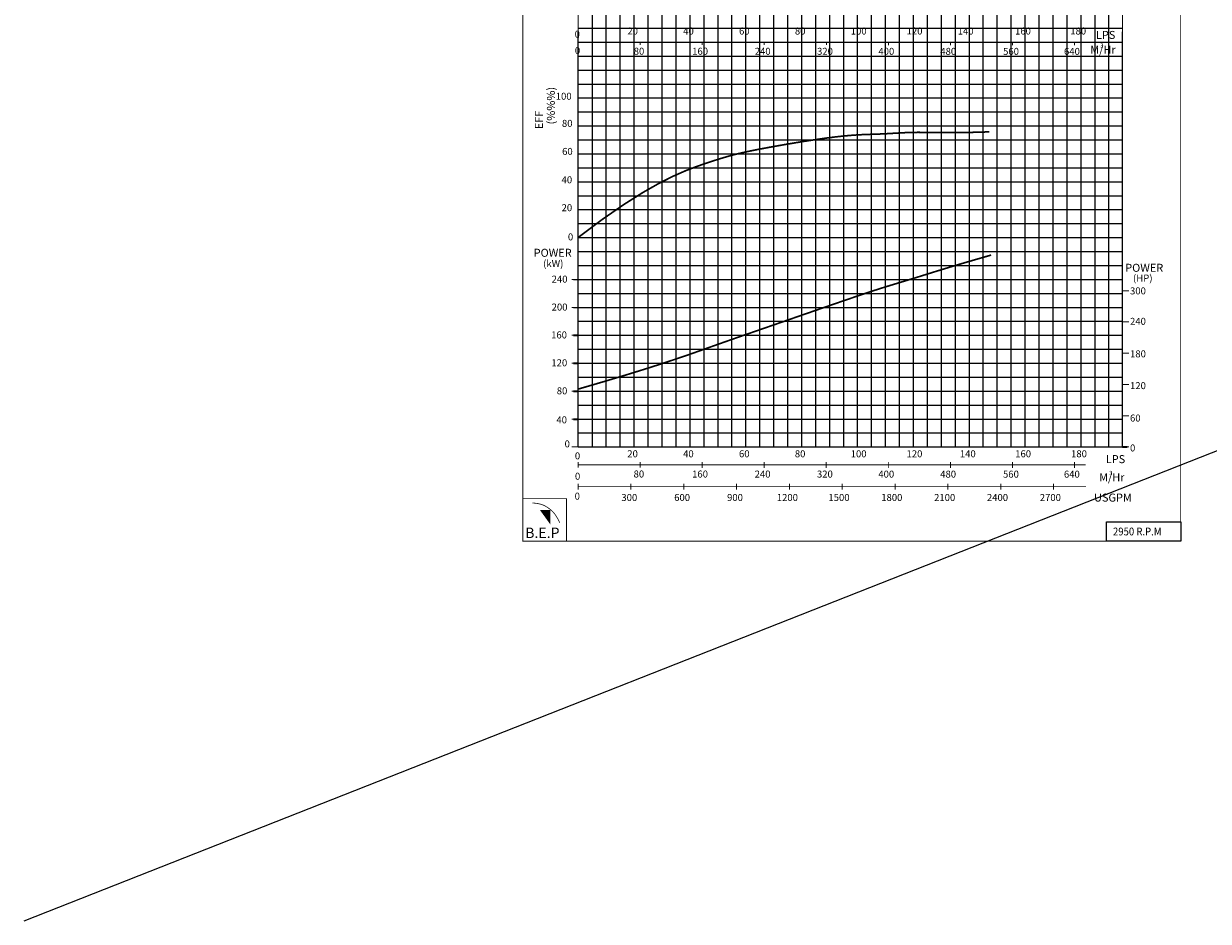
# Model space of a CAD drawing. Extents: x -3766 to -457, y -186 to 617.
# Drawn here: x -3670 to -3246, y -169 to 153 of the extents above; entities that cross this region are included whole.
import ezdxf

# ---------------------------------------------------------------- set-up
doc = ezdxf.new("R2010")
doc.units = 0
doc.header["$MEASUREMENT"] = 0
doc.layers.get('0').update_dxf_attribs({"linetype": 'CONTINUOUS'})
doc.styles.add('ROMAND', font='romand.shx')
doc.styles.add('ROMANT', font='romant.shx')

msp = doc.modelspace()

# ---------------------------------------------------------------- hatches: boundary and pattern name
msp.add_hatch(color=12).paths.add_polyline_path([(-3481.46706, -21.5154), (-3485.17932, -21.5154), (-3481.46706, -26.67062)])

# ---------------------------------------------------------------- linework, layer by layer
at = {"color": 6}
msp.add_line((-1895.30095, 531.28631), (-3670.02101, -168.88058), dxfattribs=at)
at = {"color": 9}
for p, q in [((-3466.50081, 281.04721), (-3466.50081, 1.04721)), ((-3461.50081, 281.04721), (-3461.50081, 43.54721)), ((-3456.50081, 281.04721), (-3456.50081, 43.54721)), ((-3451.50081, 226.04721), (-3451.50081, 43.54721)), ((-3426.50081, 226.04721), (-3426.50081, 1.04721)), ((-3441.50081, 156.04721), (-3441.50081, 1.04721)), ((-3436.50081, 156.04721), (-3436.50081, 1.04721)), ((-3431.50081, 156.04721), (-3431.50081, 1.04721)), ((-3416.50081, 156.04721), (-3416.50081, 1.04721)), ((-3411.50081, 156.04721), (-3411.50081, 1.04721)), ((-3406.50081, 156.04721), (-3406.50081, 1.04721)), ((-3401.50081, 156.04721), (-3401.50081, 1.04721)), ((-3391.50081, 156.04721), (-3391.50081, 1.04721)), ((-3386.50081, 156.04721), (-3386.50081, 135.04721)), ((-3381.50081, 156.04721), (-3381.50081, 135.04721)), ((-3376.50081, 156.04721), (-3376.50081, 135.04721)), ((-3366.50081, 156.04721), (-3366.50081, 135.04721)), ((-3361.50081, 156.04721), (-3361.50081, 135.04721)), ((-3356.50081, 156.04721), (-3356.50081, 135.04721)), ((-3351.50081, 156.04721), (-3351.50081, 1.04721)), ((-3341.50081, 156.04721), (-3341.50081, 1.04721)), ((-3336.50081, 156.04721), (-3336.50081, 1.04721)), ((-3331.50081, 156.04721), (-3331.50081, 1.04721)), ((-3326.50081, 156.04721), (-3326.50081, 76.04721)), ((-3316.50081, 156.04721), (-3316.50081, 76.04721)), ((-3311.50081, 156.04721), (-3311.50081, 76.04721)), ((-3306.50081, 156.04721), (-3306.50081, 76.04721)), ((-3301.50081, 156.04721), (-3301.50081, 76.04721)), ((-3291.50081, 156.04721), (-3291.50081, 63.17956)), ((-3286.50081, 156.04721), (-3286.50081, 63.17956)), ((-3281.50081, 156.04721), (-3281.50081, 63.17956)), ((-3471.50081, 151.04721), (-3276.50081, 151.04721)), ((-3471.50081, 146.04721), (-3276.50081, 146.04721)), ((-3471.50081, 141.04721), (-3276.50081, 141.04721)), ((-3471.50081, 136.04721), (-3276.50081, 136.04721)), ((-3386.50081, 136.04721), (-3386.50081, 1.04721)), ((-3381.50081, 136.04721), (-3381.50081, 1.04721)), ((-3376.50081, 136.04721), (-3376.50081, 1.04721)), ((-3366.50081, 136.04721), (-3366.50081, 1.04721)), ((-3361.50081, 136.04721), (-3361.50081, 1.04721)), ((-3356.50081, 136.04721), (-3356.50081, 1.04721)), ((-3471.50081, 131.04721), (-3390.50081, 131.04721)), ((-3391.50081, 131.04721), (-3276.50081, 131.04721)), ((-3471.50081, 121.04721), (-3390.50081, 121.04721)), ((-3391.50081, 121.04721), (-3276.50081, 121.04721)), ((-3471.50081, 111.04721), (-3276.50081, 111.04721)), ((-3471.50081, 101.04721), (-3276.50081, 101.04721)), ((-3471.50081, 91.04721), (-3291.50081, 91.04721)), ((-3292.50081, 91.04721), (-3276.50081, 91.04721)), ((-3471.50081, 81.04721), (-3291.50081, 81.04721)), ((-3292.50081, 81.04721), (-3276.50081, 81.04721)), ((-3326.50081, 77.04721), (-3326.50081, 1.04721)), ((-3316.50081, 77.04721), (-3316.50081, 1.04721)), ((-3311.50081, 77.04721), (-3311.50081, 1.04721)), ((-3306.50081, 77.04721), (-3306.50081, 1.04721)), ((-3301.50081, 77.04721), (-3301.50081, 1.04721)), ((-3471.50081, 71.04721), (-3276.50081, 71.04721)), ((-3471.50081, 66.04721), (-3276.50081, 66.04721)), ((-3291.50054, 64.79721), (-3291.50054, 1.11842)), ((-3286.50054, 64.79721), (-3286.50054, 1.1204)), ((-3281.50054, 64.79721), (-3281.50054, 1.22179)), ((-3471.50081, 61.04721), (-3276.50081, 61.04721)), ((-3471.50081, 56.04721), (-3276.50081, 56.04721)), ((-3471.50081, 51.04721), (-3276.50081, 51.04721)), ((-3461.50054, 49.79721), (-3461.50054, 1.05117)), ((-3456.50054, 49.79721), (-3456.50054, 1.05314)), ((-3451.50054, 49.79721), (-3451.50054, 1.05512)), ((-3471.50081, 46.04721), (-3276.50081, 46.04721)), ((-3471.50081, 41.04721), (-3276.50081, 41.04721)), ((-3471.50081, 36.04721), (-3276.50081, 36.04721)), ((-3471.50081, 31.04721), (-3276.50081, 31.04721)), ((-3471.50081, 26.04721), (-3276.50081, 26.04721)), ((-3471.50081, 21.04721), (-3276.50081, 21.04721)), ((-3471.50081, 16.04721), (-3276.50081, 16.04721)), ((-3471.50081, 11.04721), (-3276.50081, 11.04721)), ((-3471.50081, 6.04721), (-3276.50081, 6.04721))]:
    msp.add_line(p, q, dxfattribs=at)
at = {"color": 251}
for p, q in [((-3446.50081, 226.04721), (-3446.50081, 1.04721)), ((-3421.50081, 156.04721), (-3421.50081, 1.04721)), ((-3396.50081, 156.04721), (-3396.50081, 1.04721)), ((-3371.50081, 156.04721), (-3371.50081, 135.04721)), ((-3346.50081, 156.04721), (-3346.50081, 1.04721)), ((-3321.50081, 156.04721), (-3321.50081, 76.04721)), ((-3296.50081, 156.04721), (-3296.50081, 76.04721)), ((-3471.50081, 1.04721), (-3471.50081, 149.79721)), ((-3276.50081, 1.04721), (-3276.50081, 149.79721)), ((-3371.50081, 136.04721), (-3371.50081, 1.04721)), ((-3321.50081, 77.04721), (-3321.50081, 1.04721)), ((-3296.50081, 77.04721), (-3296.50081, 63.17956)), ((-3296.50054, 68.62074), (-3296.50054, 1.25666)), ((-3471.50081, 1.04721), (-3276.50081, 1.04721))]:
    msp.add_line(p, q, dxfattribs=at)
at = {"color": 253}
msp.add_line((-3471.50172, 149.79721), (-3471.50172, 147.68146), dxfattribs=at)
at = {"color": 1}
for p, q in [((-3471.50081, 126.04721), (-3390.50081, 126.04721)), ((-3391.50081, 126.04721), (-3276.50081, 126.04721)), ((-3471.50081, 116.04721), (-3276.50081, 116.04721)), ((-3471.50081, 106.04721), (-3276.50081, 106.04721)), ((-3471.50081, 96.04721), (-3276.50081, 96.04721)), ((-3471.50081, 86.04721), (-3291.50081, 86.04721)), ((-3292.50081, 86.04721), (-3276.50081, 86.04721)), ((-3471.50081, 76.04721), (-3276.50081, 76.04721))]:
    msp.add_line(p, q, dxfattribs=at)
for p, q in [((-3473.1827, 61.04721), (-3471.50054, 61.04721)), ((-3473.1827, 51.04721), (-3471.50054, 51.04721))]:
    msp.add_line(p, q)
at = {"color": 7, "lineweight": 35}
for p, q in [((-3473.18296, 41.04721), (-3471.50081, 41.04721)), ((-3473.1827, 31.04721), (-3471.50054, 31.04721)), ((-3473.1827, 21.04721), (-3471.50054, 21.04721)), ((-3473.1827, 11.04721), (-3471.50054, 11.04721)), ((-3276.4999, 1.04721), (-3274.81774, 1.04721))]:
    msp.add_line(p, q, dxfattribs=at)
for points, const_width in [([(-3491.29573, -32.73058), (-3255.69766, -32.73058), (-3255.69766, 340.33134), (-3491.29573, 340.33134)], 0.30588), ([(-3471.50081, 281.04721), (-3276.50081, 281.04721), (-3276.50081, 1.04721), (-3471.50081, 1.04721)], 0.34412), ([(-3491.29573, -32.73058), (-3475.64984, -32.73058), (-3475.64984, -17.49657), (-3491.29573, -17.49657)], 0.30588)]:
    msp.add_lwpolyline(points, close=True, dxfattribs=dict(const_width=const_width))
at = {"color": 253}
for points, const_width in [([(-3471.50172, 149.79721), (-3471.50263, 147.68146)], 0.15), ([(-3471.50135, 146.07376), (-3289.73019, 146.04721)], 0.4), ([(-3471.50172, 147.03404), (-3471.50172, 144.86209)], 0.3), ([(-3451.47063, 147.34583), (-3451.47063, 146.07375)], 0.34412), ([(-3449.24829, 146.07375), (-3449.24875, 145.00628)], 0.34412), ([(-3431.47063, 147.34583), (-3431.47063, 146.07375)], 0.34412), ([(-3427.02629, 146.07375), (-3427.02676, 144.99668)], 0.34412), ([(-3411.47063, 147.34583), (-3411.47063, 146.07375)], 0.34412), ([(-3404.80429, 146.07375), (-3404.80476, 144.98708)], 0.34412), ([(-3391.47063, 147.34583), (-3391.47063, 146.07375)], 0.34412), ([(-3382.58229, 146.07375), (-3382.58276, 144.97748)], 0.34412), ([(-3371.47063, 147.34583), (-3371.47063, 146.07375)], 0.34412), ([(-3360.36028, 146.07375), (-3360.36076, 144.96788)], 0.34412), ([(-3351.47063, 147.34583), (-3351.47063, 146.07375)], 0.34412), ([(-3338.13828, 146.07375), (-3338.13876, 144.95828)], 0.34412), ([(-3331.47063, 147.34583), (-3331.47063, 146.07375)], 0.34412), ([(-3315.91628, 146.07375), (-3315.91677, 144.94868)], 0.34412), ([(-3311.47063, 147.34583), (-3311.47063, 146.07375)], 0.34412), ([(-3293.69428, 146.07375), (-3293.69477, 144.93908)], 0.34412), ([(-3291.47063, 147.34583), (-3291.47063, 146.07375)], 0.34412)]:
    msp.add_lwpolyline(points, dxfattribs=dict(at, const_width=const_width))
at = {"color": 251, "const_width": 0.15}
msp.add_lwpolyline([(-3471.49989, 151.91296), (-3471.50081, 149.79721)], dxfattribs=at)
at = {"color": 7, "const_width": 0.6}
for points in [[(-3471.50081, 76.04721), (-3462.73869, 82.60503), (-3455.03654, 87.93419), (-3448.3015, 92.1863), (-3442.44075, 95.51296), (-3437.36142, 98.06578), (-3432.97068, 99.99637), (-3429.17568, 101.45633), (-3425.88358, 102.59728), (-3423.00108, 103.54999), (-3420.43308, 104.3619), (-3418.08404, 105.05963), (-3415.8584, 105.66978), (-3413.66062, 106.21897), (-3411.39516, 106.7338), (-3408.96647, 107.24089), (-3406.27899, 107.76684), (-3403.26727, 108.33095), (-3399.98623, 108.9232), (-3396.52087, 109.52627), (-3392.95621, 110.12283), (-3389.37724, 110.69555), (-3385.86897, 111.22709), (-3382.51642, 111.70014), (-3379.40459, 112.09735), (-3376.598, 112.40666), (-3374.07924, 112.63708), (-3371.81044, 112.80288), (-3369.7537, 112.91831), (-3367.87114, 112.99765), (-3366.12486, 113.05517), (-3364.47699, 113.10513), (-3362.88963, 113.1618), (-3361.32873, 113.23589), (-3359.77558, 113.32387), (-3358.21531, 113.41867), (-3356.63304, 113.51318), (-3355.0139, 113.60034), (-3353.34302, 113.67306), (-3351.60551, 113.72425), (-3349.78651, 113.74682), (-3347.85875, 113.73735), (-3345.74548, 113.707), (-3343.35754, 113.67058), (-3340.60578, 113.64292), (-3337.40106, 113.63883), (-3333.65421, 113.67312), (-3329.2761, 113.76061), (-3324.17758, 113.91613)], [(-3471.50081, 21.75236), (-3462.04275, 24.51649), (-3453.91355, 26.96202), (-3446.97181, 29.1165), (-3441.07612, 31.00746), (-3436.08506, 32.66244), (-3431.85721, 34.10898), (-3428.25118, 35.37462), (-3425.12554, 36.4869), (-3422.34796, 37.47399), (-3419.82235, 38.36659), (-3417.4617, 39.19604), (-3415.17901, 39.99369), (-3412.88725, 40.79087), (-3410.49942, 41.61892), (-3407.92852, 42.50918), (-3405.08752, 43.49299), (-3401.91909, 44.59112), (-3398.48462, 45.78201), (-3394.87517, 47.03353), (-3391.18179, 48.31356), (-3387.49555, 49.58998), (-3383.9075, 50.83065), (-3380.5087, 52.00344), (-3377.39022, 53.07624), (-3374.6205, 54.02478), (-3372.17753, 54.85627), (-3370.01669, 55.58582), (-3368.09336, 56.2285), (-3366.36292, 56.79941), (-3364.78074, 57.31363), (-3363.3022, 57.78625), (-3361.88268, 58.23236), (-3360.48229, 58.66566), (-3359.07998, 59.09433), (-3357.65946, 59.52516), (-3356.20441, 59.96496), (-3354.69854, 60.42051), (-3353.12553, 60.89862), (-3351.46907, 61.40607), (-3349.71286, 61.94967), (-3347.82788, 62.53885), (-3345.73424, 63.19365), (-3343.33936, 63.93672), (-3340.55063, 64.79076), (-3337.27547, 65.77844), (-3333.42128, 66.92242), (-3328.89547, 68.24538), (-3323.60545, 69.77)]]:
    msp.add_lwpolyline(points, dxfattribs=at)
for points, const_width in [([(-3473.79466, 61.04721), (-3471.50054, 61.04721)], 0.34412), ([(-3276.4999, 57.01736), (-3274.20578, 57.01736)], 0.34412), ([(-3473.79466, 51.04721), (-3471.50054, 51.04721)], 0.34412), ([(-3276.4999, 45.82333), (-3274.20578, 45.82333)], 0.34412), ([(-3473.79492, 41.04721), (-3471.50081, 41.04721)], 0.34412), ([(-3276.4999, 34.6293), (-3274.20578, 34.6293)], 0.34412), ([(-3473.79466, 31.04721), (-3471.50054, 31.04721)], 0.34412), ([(-3473.79466, 21.04721), (-3471.50054, 21.04721)], 0.34412), ([(-3276.4999, 23.43527), (-3274.20578, 23.43527)], 0.34412), ([(-3473.79466, 11.04721), (-3471.50054, 11.04721)], 0.34412), ([(-3276.4999, 12.24124), (-3274.20578, 12.24124)], 0.34412), ([(-3473.79466, 1.04721), (-3471.50054, 1.04721)], 0.34412), ([(-3471.4999, 2.75967), (-3471.4999, 1.04721)], 0.34412), ([(-3451.50054, 2.76758), (-3451.50054, 1.05512)], 0.34412), ([(-3431.50054, 2.76758), (-3431.50054, 1.05512)], 0.34412), ([(-3411.50054, 2.76758), (-3411.50054, 1.05512)], 0.34412), ([(-3391.50054, 2.76758), (-3391.50054, 1.05512)], 0.34412), ([(-3371.50054, 2.76758), (-3371.50054, 1.05512)], 0.34412), ([(-3351.50054, 2.76758), (-3351.50054, 1.05512)], 0.34412), ([(-3331.50054, 2.76758), (-3331.50054, 1.05512)], 0.34412), ([(-3311.50054, 2.76758), (-3311.50054, 1.05512)], 0.34412), ([(-3291.50054, 2.76758), (-3291.50054, 1.05512)], 0.34412), ([(-3276.4999, 1.04721), (-3274.20578, 1.04721)], 0.34412), ([(-3471.49974, -4.30984), (-3471.50066, -6.42559)], 0.34412), ([(-3449.27775, -4.31944), (-3449.27866, -6.43519)], 0.34412), ([(-3427.05575, -4.32904), (-3427.05666, -6.44479)], 0.34412), ([(-3404.83375, -4.33864), (-3404.83466, -6.45439)], 0.34412), ([(-3382.61175, -4.34824), (-3382.61267, -6.46399)], 0.34412), ([(-3360.38976, -4.35784), (-3360.39067, -6.47359)], 0.34412), ([(-3338.16776, -4.36744), (-3338.16867, -6.48319)], 0.34412), ([(-3315.94576, -4.37704), (-3315.94667, -6.49279)], 0.34412), ([(-3293.72376, -4.38664), (-3293.72468, -6.50239)], 0.34412), ([(-3471.4999, -5.36772), (-3289.72874, -5.36772)], 0.34412), ([(-3471.4999, -12.14834), (-3471.4999, -14.2641)], 0.34412), ([(-3452.5779, -12.14834), (-3452.5779, -14.2641)], 0.34412), ([(-3433.6559, -12.14834), (-3433.6559, -14.2641)], 0.34412), ([(-3414.7339, -12.14834), (-3414.7339, -14.2641)], 0.34412), ([(-3395.8119, -12.14834), (-3395.8119, -14.2641)], 0.34412), ([(-3376.8899, -12.14834), (-3376.8899, -14.2641)], 0.34412), ([(-3357.9679, -12.14834), (-3357.9679, -14.2641)], 0.34412), ([(-3339.0459, -12.14834), (-3339.0459, -14.2641)], 0.34412), ([(-3320.1239, -12.14834), (-3320.1239, -14.2641)], 0.34412), ([(-3301.2019, -12.14834), (-3301.2019, -14.2641)], 0.34412), ([(-3471.4999, -13.20622), (-3289.59169, -13.20622)], 0.30588), ([(-3487.8445, -19.0049), (-3486.87769, -19.09641), (-3486.05191, -19.21344), (-3485.35006, -19.35197), (-3484.75507, -19.50798), (-3484.24983, -19.67746), (-3483.81727, -19.85639), (-3483.44029, -20.04076), (-3483.10182, -20.22655), (-3482.78691, -20.41099), (-3482.48921, -20.59627), (-3482.20451, -20.78584), (-3481.9286, -20.98313), (-3481.65727, -21.1916), (-3481.38631, -21.41469), (-3481.11151, -21.65583), (-3480.82867, -21.91846), (-3480.53418, -22.20778), (-3480.22691, -22.53597), (-3479.90632, -22.91694), (-3479.57187, -23.36462), (-3479.22304, -23.89292), (-3478.85928, -24.51578), (-3478.48007, -25.24712), (-3478.08487, -26.10086)], 0.27749)]:
    msp.add_lwpolyline(points, dxfattribs=dict(const_width=const_width))
at = {"color": 0}
msp.add_lwpolyline([(-3255.69766, -32.73058), (-3282.23699, -32.73058), (-3282.23699, -25.8051), (-3255.69766, -25.8051)], close=True, dxfattribs=at)

# ---------------------------------------------------------------- texts
at = {"color": 253}
for s, height, style, p in [('0', 2.5, 'ROMANT', (-3472.71925, 147.66714)), ('20', 2.5, 'ROMAND', (-3453.84499, 148.79359)), ('40', 2.5, 'ROMAND', (-3433.84526, 148.78568)), ('60', 2.5, 'ROMAND', (-3413.84526, 148.78568)), ('80', 2.5, 'ROMAND', (-3393.84526, 148.78568)), ('100', 2.5, 'ROMAND', (-3373.84526, 148.78568)), ('120', 2.5, 'ROMAND', (-3353.84499, 148.79359)), ('140', 2.5, 'ROMAND', (-3335.5189, 148.78568)), ('160', 2.5, 'ROMAND', (-3315.02741, 148.78568)), ('180', 2.5, 'ROMAND', (-3295.24832, 148.79359)), ('LPS', 2.867647, 'ROMANT', (-3286.02959, 147.19949)), ('0', 2.5, 'ROMANT', (-3472.64152, 141.79985)), ('M/Hr', 2.867647, 'ROMANT', (-3288.07963, 141.89236)), ('3', 1.52559, 'ROMANT', (-3284.4964, 144.1079)), ('80', 2.5, 'ROMAND', (-3451.58224, 141.54607)), ('160', 2.5, 'ROMAND', (-3430.62401, 141.53647)), ('240', 2.5, 'ROMAND', (-3408.22825, 141.52687)), ('320', 2.5, 'ROMAND', (-3385.92315, 141.51727)), ('400', 2.5, 'ROMAND', (-3363.94633, 141.50767)), ('480', 2.5, 'ROMAND', (-3341.78182, 141.49808)), ('560', 2.5, 'ROMAND', (-3319.29439, 141.48848)), ('640', 2.5, 'ROMAND', (-3297.4824, 141.47888))]:
    msp.add_text(s, height=height, dxfattribs=dict(at, style=style)).set_placement(p)
at = {"style": 'ROMANT'}
for s, p in [('(%%%)', (-3479.76894, 116.56936)), ('EFF', (-3484.06824, 114.87762))]:
    msp.add_text(s, height=2.867647, rotation=90, dxfattribs=at).set_placement(p)
at = {"color": 7}
for s, height, style, p in [('100', 2.5, 'ROMAND', (-3479.48841, 125.41771)), ('80', 2.5, 'ROMAND', (-3477.27326, 115.71075)), ('60', 2.5, 'ROMAND', (-3477.2136, 105.66323)), ('40', 2.5, 'ROMAND', (-3477.3984, 95.49597)), ('20', 2.5, 'ROMAND', (-3477.3984, 85.49597)), ('0', 2.5, 'ROMAND', (-3475.13392, 75.03093)), ('(kW)', 2.523529, 'ROMANT', (-3484.00932, 65.45381)), ('240', 2.5, 'ROMAND', (-3480.96224, 59.90778)), ('(HP)', 2.523529, 'ROMANT', (-3272.7925, 60.25848)), ('300', 2.5, 'ROMAND', (-3273.8408, 55.69172)), ('200', 2.5, 'ROMAND', (-3480.96224, 49.90778)), ('240', 2.5, 'ROMAND', (-3273.8408, 44.79392)), ('160', 2.5, 'ROMAND', (-3481.15295, 39.91845)), ('180', 2.5, 'ROMAND', (-3273.8408, 33.1411)), ('120', 2.5, 'ROMAND', (-3481.05883, 29.9474)), ('80', 2.5, 'ROMAND', (-3479.1276, 19.89856)), ('120', 2.5, 'ROMAND', (-3273.8408, 21.75799)), ('40', 2.5, 'ROMAND', (-3479.25593, 9.49835)), ('60', 2.5, 'ROMAND', (-3273.8408, 10.15596)), ('0', 2.5, 'ROMAND', (-3273.8408, -0.57044)), ('0', 2.5, 'ROMAND', (-3472.63859, -3.39734)), ('20', 2.5, 'ROMAND', (-3453.8749, -2.64788)), ('40', 2.5, 'ROMAND', (-3433.87516, -2.65579)), ('60', 2.5, 'ROMAND', (-3413.87516, -2.65579)), ('80', 2.5, 'ROMAND', (-3393.87516, -2.65579)), ('100', 2.5, 'ROMAND', (-3373.87516, -2.65579)), ('120', 2.5, 'ROMAND', (-3353.8749, -2.64788)), ('140', 2.5, 'ROMAND', (-3334.77433, -2.65579)), ('160', 2.5, 'ROMAND', (-3314.95842, -2.65579)), ('180', 2.5, 'ROMAND', (-3294.95815, -2.64788)), ('0', 2.5, 'ROMAND', (-3472.61608, -10.70278)), ('80', 2.5, 'ROMAND', (-3451.61215, -9.8954)), ('160', 2.5, 'ROMAND', (-3430.65392, -9.905)), ('240', 2.5, 'ROMAND', (-3408.25816, -9.9146)), ('320', 2.5, 'ROMAND', (-3385.95306, -9.9242)), ('400', 2.5, 'ROMAND', (-3363.97624, -9.9338)), ('480', 2.5, 'ROMAND', (-3341.81172, -9.9434)), ('560', 2.5, 'ROMAND', (-3319.3243, -9.95299)), ('640', 2.5, 'ROMAND', (-3297.51231, -9.96259)), ('M/Hr', 2.867647, 'ROMANT', (-3284.89448, -11.24196)), ('0', 2.5, 'ROMAND', (-3472.72671, -17.8328)), ('300', 2.5, 'ROMAND', (-3455.99353, -18.30858)), ('600', 2.5, 'ROMAND', (-3437.07153, -18.30858)), ('900', 2.5, 'ROMAND', (-3418.14953, -18.30858)), ('1200', 2.5, 'ROMAND', (-3400.33299, -18.30858)), ('1500', 2.5, 'ROMAND', (-3381.85082, -18.30858)), ('1800', 2.5, 'ROMAND', (-3362.92882, -18.30858)), ('2100', 2.5, 'ROMAND', (-3344.00682, -18.30858)), ('2400', 2.5, 'ROMAND', (-3325.08482, -18.30858)), ('2700', 2.5, 'ROMAND', (-3306.16282, -18.30858))]:
    msp.add_text(s, height=height, dxfattribs=dict(at, style=style)).set_placement(p)
at = {"style": 'ROMANT'}
for s, height, p in [('POWER', 2.867647, (-3487.38755, 69.16412)), ('POWER', 2.867647, (-3275.55463, 63.78985)), ('LPS', 2.867647, (-3282.50485, -4.75373)), ('3', 1.52559, (-3281.27215, -9.04643)), ('USGPM', 2.867647, (-3286.71951, -18.53316))]:
    msp.add_text(s, height=height, dxfattribs=at).set_placement(p)
at = {"color": 7}
msp.add_text('0', height=2.5, dxfattribs=at).set_placement((-3476.33083, 0.89373))
at = {"color": 7, "style": 'ROMANT', "width": 0.9}
msp.add_text('2950 R.P.M', height=2.787353, dxfattribs=at).set_placement((-3279.94457, -30.63602))
at = {"color": 7, "insert": (-3490.42441, -27.87396), "char_height": 3.6998869, "width": 16.9649083, "attachment_point": 1}
msp.add_mtext('{\\fArial Black|b0|i0|c0|p34;B.E.P}', dxfattribs=at)

doc.saveas('drawing.dxf')
